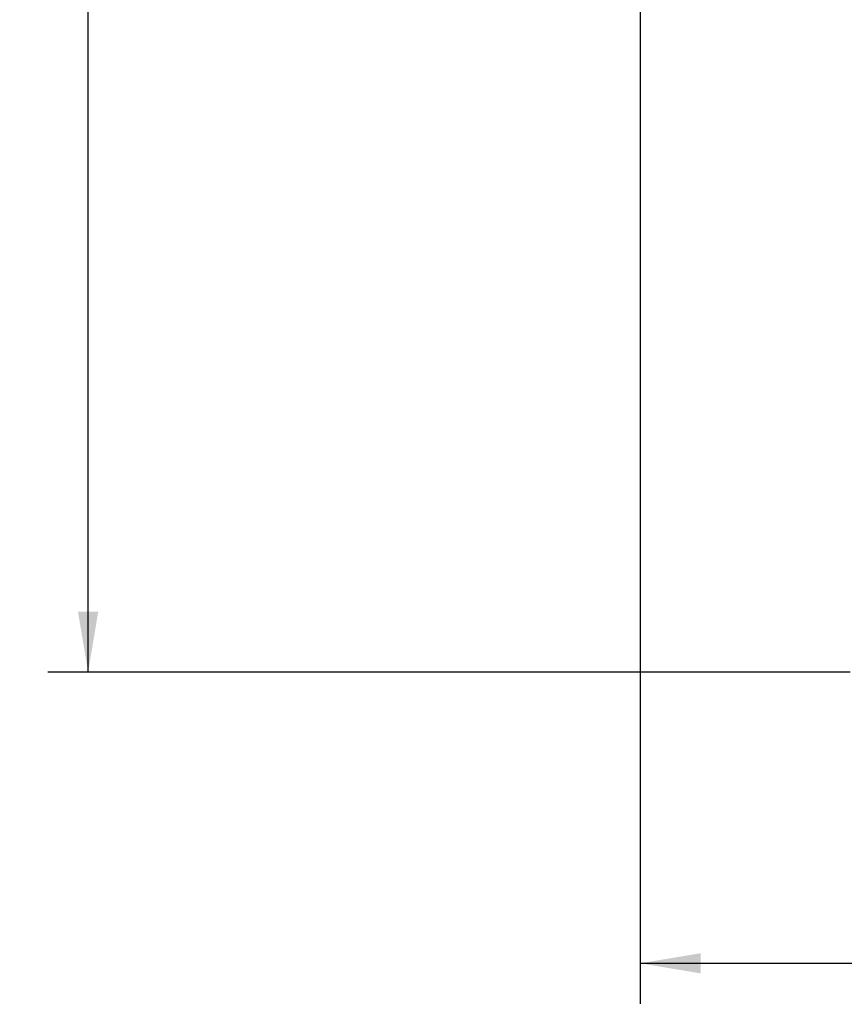
# Model space of a CAD drawing. Units: inches. Extents: x 0.5 to 33.5, y 0.5 to 21.5.
# Drawn here: x 19.6 to 22.2, y 8.5 to 11.5 of the extents above; entities that cross this region are included whole.
import ezdxf

# ---------------------------------------------------------------- set-up
doc = ezdxf.new("R2010")
doc.units = ezdxf.units.IN
doc.header["$LTSCALE"] = 1.87
doc.header["$MEASUREMENT"] = 0
doc.layers.get('0').update_dxf_attribs({"linetype": 'CONTINUOUS'})
doc.styles.add('TEXTSTYLE_3', font='trium.ttf')
doc.dimstyles.new('DIMSTYLE_1', dxfattribs={"dimtxt": 0.15625, "dimasz": 0.1875, "dimexe": 0.125, "dimexo": 0.0625, "dimgap": 0.078125, "dimtad": 0, "dimtih": 1, "dimtoh": 1, "dimdec": 1, "dimlfac": 2.5, "dimzin": 0, "dimdsep": 46, "dimtxsty": 'TEXTSTYLE_3', "dimblk": '_FILLED', "dimblk1": '_FILLED', "dimblk2": '_FILLED', "dimcen": 0.09, "dimadec": 6, "dimazin": 0, "dimtfac": 1, "dimtdec": 6, "dimtofl": 0, "dimtmove": 0, "dimatfit": 3, "dimldrblk": '_FILLED', "dimfxl": 1, "dimtolj": 1, "dimtzin": 0, "dimarcsym": 0})

# ---------------------------------------------------------------- blocks, each defined once
blk = doc.blocks.new('_FILLED')
at = {"color": 0, "linetype": 'BYBLOCK'}
blk.add_solid([(0, 0), (-1, 0.167), (-1, -0.167)], dxfattribs=at)
blk = doc.blocks.new('*D3')
at = {"color": 2, "linetype": 'CONTINUOUS'}
for p, q in [((21.5201, 14.0417), (21.5201, 8.4632)), ((26.9302, 13.9408), (26.9302, 8.4632)), ((21.5201, 8.5882), (23.9352, 8.5882)), ((26.9302, 8.5882), (24.5151, 8.5882))]:
    blk.add_line(p, q, dxfattribs=at)
at = {"color": 2, "linetype": 'CONTINUOUS', "xscale": 0.1875, "yscale": 0.1875, "zscale": 0.1875, "rotation": 180}
blk.add_blockref('_FILLED', (21.5201, 8.5882), dxfattribs=at)
at = {"color": 2, "linetype": 'CONTINUOUS', "xscale": 0.1875, "yscale": 0.1875, "zscale": 0.1875}
blk.add_blockref('_FILLED', (26.9302, 8.5882), dxfattribs=at)
at = {"color": 2, "linetype": 'CONTINUOUS', "insert": (24.2252, 8.6663), "char_height": 0.15625, "width": 0.423611, "attachment_point": 2, "line_spacing_factor": 0.9, "style": 'TEXTSTYLE_3'}
blk.add_mtext('13.5', dxfattribs=at)
blk = doc.blocks.new('*D10')
at = {"color": 2, "linetype": 'CONTINUOUS'}
for p, q in [((24.1627, 20.0095), (19.6865, 20.0095)), ((19.8115, 20.0095), (19.8115, 14.9057)), ((19.8115, 9.4895), (19.8115, 14.5932)), ((22.1698, 9.4895), (19.6865, 9.4895))]:
    blk.add_line(p, q, dxfattribs=at)
at = {"color": 2, "linetype": 'CONTINUOUS', "xscale": 0.1875, "yscale": 0.1875, "zscale": 0.1875}
for p, rotation in [((19.8115, 20.0095), 90), ((19.8115, 9.4895), 270)]:
    blk.add_blockref('_FILLED', p, dxfattribs=dict(at, rotation=rotation))
at = {"color": 2, "linetype": 'CONTINUOUS', "insert": (19.8115, 14.8276), "char_height": 0.15625, "width": 0.423611, "attachment_point": 2, "line_spacing_factor": 0.9, "style": 'TEXTSTYLE_3'}
blk.add_mtext('26.3', dxfattribs=at)

msp = doc.modelspace()

# ---------------------------------------------------------------- dimensions: what is measured, and where the dimension line sits
at = {"color": 2, "linetype": 'CONTINUOUS'}
dim = msp.add_linear_dim(base=(19.8115, 20.0095), p1=(22.2323, 9.4895), p2=(24.2252, 20.0095), angle=90, dimstyle='DIMSTYLE_1', dxfattribs=at)
dim.commit()
dim.dimension.update_dxf_attribs({"geometry": '*D10', "text_midpoint": (19.8125, 14.7469), "dimtype": 160})
dim = msp.add_linear_dim(base=(26.9302, 8.5882), p1=(21.5201, 14.1042), p2=(26.9302, 14.0033), dimstyle='DIMSTYLE_1', dxfattribs=at)
dim.commit()
dim.dimension.update_dxf_attribs({"geometry": '*D3', "text_midpoint": (24.2325, 8.5856), "dimtype": 160})

doc.saveas('drawing.dxf')
